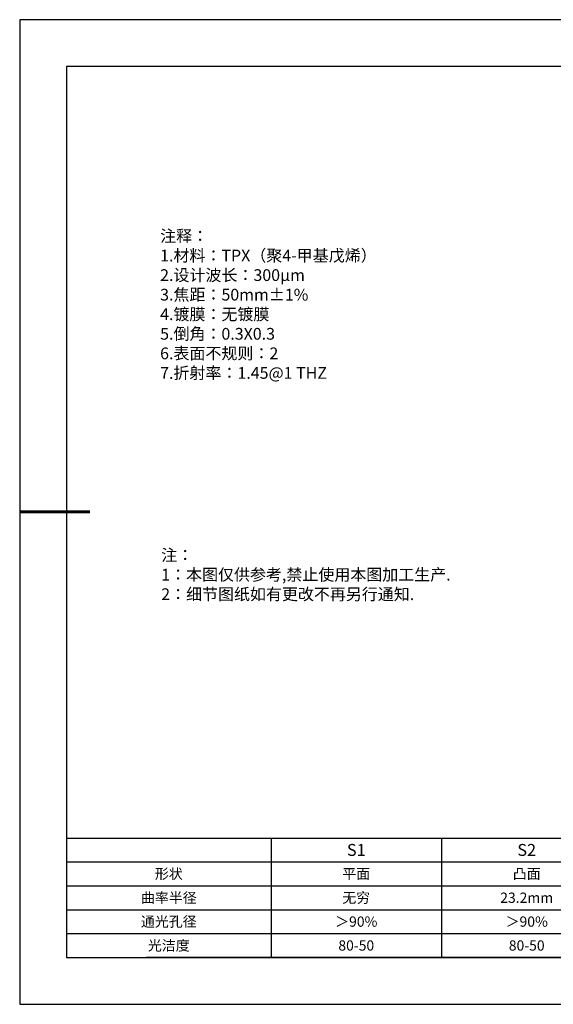
# Model space of a CAD drawing. Units: millimetres. Extents: x -1 to 349, y 0 to 247.
# Drawn here: x -1 to 133, y 0 to 247 of the extents above; entities that cross this region are included whole.
import ezdxf

# ---------------------------------------------------------------- set-up
doc = ezdxf.new("R2010")
doc.units = ezdxf.units.MM
doc.layers.add('6文字层', color=3, linetype='Continuous')
doc.layers.add('细实线层', color=7, linetype='Continuous')
doc.layers.add('粗实线层', color=7, linetype='Continuous', lineweight=25)
doc.styles.add('TH_GBDIM', font='calibri.ttf', dxfattribs={"width": 0.8, "height": 2.5})
doc.styles.add('标准', font='txt', dxfattribs={"height": 9.59})

# ---------------------------------------------------------------- blocks, each defined once
blk = doc.blocks.new('*X11')
at = {"layer": '粗实线层'}
for p, q in [((-138.5, 95), (-138.5, -95)), ((138.5, 95), (-138.5, 95)), ((-138.5, -95), (138.5, -95))]:
    blk.add_line(p, q, dxfattribs=at)
at = {"layer": '粗实线层', "lineweight": 60}
blk.add_line((-148.5, 0), (-133.5, 0), dxfattribs=at)
at = {"layer": '细实线层'}
for p, q in [((148.5, 105), (-148.5, 105)), ((-148.5, 105), (-148.5, -105)), ((-148.5, -105), (148.5, -105))]:
    blk.add_line(p, q, dxfattribs=at)
blk = doc.blocks.new('*T12')
at = {"layer": '6文字层', "color": 0, "lineweight": -2, "transparency": 16777216}
for p, q in [((0, 0), (51.5, 0)), ((51.5, 0), (51.5, -30.04)), ((94.42, 0), (94.42, -30.04)), ((137.34, 0), (137.34, -30.04)), ((0, -6.01), (137.34, -6.01)), ((0, -12.02), (137.34, -12.02)), ((0, -18.03), (137.34, -18.03)), ((0, -24.03), (137.34, -24.03))]:
    blk.add_line(p, q, dxfattribs=at)
at = {"layer": '6文字层', "color": 0, "linetype": 'ByBlock', "lineweight": -2, "transparency": 16777216}
blk.add_line((51.5, 0), (137.34, 0), dxfattribs=at)
at = {"layer": 'Defpoints', "color": 8, "linetype": 'ByBlock', "lineweight": 0, "transparency": 16777216}
for p, q in [((0, 0), (0, -30.04)), ((0, -30.04), (137.34, -30.04))]:
    blk.add_line(p, q, dxfattribs=at)
at = {"layer": '6文字层', "color": 0, "transparency": 16777216, "attachment_point": 5}
for s, insert, char_height, width in [('{\\fCalibri|b0|i0|c0|p34;\\C3;S1}', (72.96, -3), 3, 40.3433), ('{\\fCalibri|b0|i0|c0|p34;\\C3;S2}', (115.88, -3), 3, 40.3433), ('{\\fSimSun|b0|i0|c134|p34;\\C3;形状}', (25.75, -9.01), 2.5751, 48.927), ('{\\fSimSun|b0|i0|c134|p34;\\C256;平面}', (72.96, -9.01), 2.5751, 40.3433), ('{\\fSimSun|b0|i0|c134|p34;\\C3;凸面}', (115.88, -9.01), 2.5751, 40.3433), ('{\\fSimSun|b0|i0|c134|p34;\\C3;曲率半径}', (25.75, -15.02), 2.5751, 48.927), ('{\\fSimSun|b0|i0|c134|p34;\\C3;无穷}', (72.96, -15.02), 2.5751, 40.3433), ('{\\fCalibri|b0|i0|c0|p34;\\C3;23.2mm}', (115.88, -15.02), 2.5751, 40.3433), ('{\\fSimSun|b0|i0|c134|p34;\\C3;通光孔径}', (25.75, -21.03), 2.5751, 48.927), ('{\\fSimSun|b0|i0|c134|p34;\\C3;＞\\fCalibri|b0|i0|c0|p34;90%}', (72.96, -21.03), 2.5751, 40.3433), ('{\\fSimSun|b0|i0|c134|p34;\\C3;＞\\fCalibri|b0|i0|c0|p34;90%}', (115.88, -21.03), 2.5751, 40.3433), ('{\\fSimSun|b0|i0|c134|p34;\\C3;光洁度}', (25.75, -27.04), 2.5751, 48.927), ('{\\fCalibri|b0|i0|c0|p34;\\C3;80-50}', (72.96, -27.04), 2.5751, 40.3433), ('{\\fCalibri|b0|i0|c0|p34;\\C3;80-50}', (115.88, -27.04), 2.5751, 40.3433)]:
    blk.add_mtext(s, dxfattribs=dict(at, insert=insert, char_height=char_height, width=width))

msp = doc.modelspace()

# ---------------------------------------------------------------- linework, layer by layer
at = {"layer": '6文字层', "color": 0}
msp.add_line((172.3206, 11.4013), (30.7452, 11.4013), dxfattribs=at)

# ---------------------------------------------------------------- block references
msp.add_blockref('*T12', (10.6887, 41.4442))
at = {"layer": '粗实线层', "xscale": 1.179794488233951, "yscale": 1.179794488233951, "zscale": 1.179794488233951}
msp.add_blockref('*X11', (174.0903, 123.4818), dxfattribs=at)

# ---------------------------------------------------------------- texts
at = {"layer": '6文字层', "attachment_point": 1}
for s, insert, char_height, width, style in [('{\\fSimSun|b0|i0|c134|p34;注释：}\\P1.{\\fSimSun|b0|i0|c134|p34;材料：}TPX{\\fSimSun|b0|i0|c134|p34;（聚}4-{\\fSimSun|b0|i0|c134|p34;甲基戊烯）}^J2.{\\fSimSun|b0|i0|c134|p34;设计波长：}300μm ^J3.{\\fSimSun|b0|i0|c134|p34;焦距：}50mm±1% ^J4.{\\fSimSun|b0|i0|c134|p34;镀膜：无镀膜}^J5.{\\fSimSun|b0|i0|c134|p34;倒角：}0.3X0.3 ^J6.{\\fSimSun|b0|i0|c134|p34;表面不规则：}2 ^J7.{\\fSimSun|b0|i0|c134|p34;折射率：}1.45@1 THZ', (34.2553, 194.4107), 2.9527872, 103.209498, 'TH_GBDIM'), ('{\\fSimSun|b1|i0|c134|p34;\\C1;注：\\P1：本图仅供参考,禁止使用本图加工生产.\\P2：细节图纸如有更改不再另行通知.}', (34.5328, 114.1075), 2.949486, 135.287395, '标准')]:
    msp.add_mtext(s, dxfattribs=dict(at, insert=insert, char_height=char_height, width=width, style=style))

doc.saveas('drawing.dxf')
